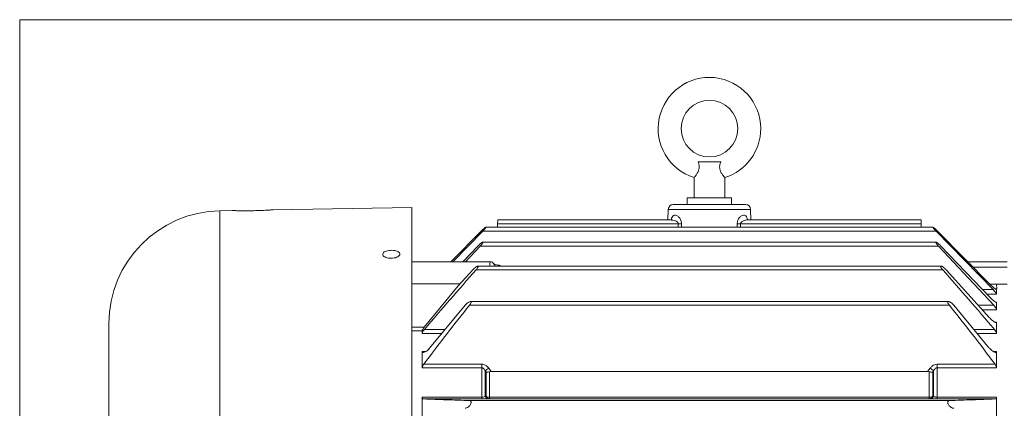
# Model space of a CAD drawing. Units: inches. Extents: x 0.3 to 17.1, y 0.3 to 10.8.
# Drawn here: x 11.1 to 13.1, y 3.2 to 4 of the extents above; entities that cross this region are included whole.
import ezdxf

# ---------------------------------------------------------------- set-up
doc = ezdxf.new("R2010")
doc.units = ezdxf.units.IN
doc.header["$MEASUREMENT"] = 0
doc.layers.add('OBJ', color=7, linetype='Continuous', lineweight=15)

msp = doc.modelspace()

# ---------------------------------------------------------------- linework, layer by layer
at = {"color": 7, "linetype": 'Continuous', "lineweight": 15}
for p, q in [((12.42973, 3.74757), (12.4755, 3.74757)), ((12.42136, 3.7157), (12.42136, 3.67424)), ((12.48386, 3.67424), (12.48386, 3.7157)), ((12.37902, 3.66082), (12.52621, 3.66082)), ((12.4077, 3.67424), (12.4077, 3.66082)), ((12.49757, 3.67424), (12.4077, 3.67424)), ((12.49757, 3.66082), (12.49757, 3.67424)), ((11.48321, 3.64862), (11.4583, 3.64818)), ((11.84814, 3.65499), (11.56632, 3.65007)), ((11.84814, 3.65499), (11.84814, 2.99373)), ((12.36903, 3.65108), (12.36846, 3.62956)), ((12.53677, 3.62956), (12.5362, 3.65108)), ((12.0223, 3.61457), (12.02249, 3.62185)), ((12.02249, 3.62185), (12.0227, 3.62956)), ((12.38935, 3.62185), (12.02249, 3.62185)), ((12.37457, 3.62956), (12.0227, 3.62956)), ((12.88273, 3.62185), (12.51588, 3.62185)), ((12.88253, 3.62956), (12.5307, 3.62956)), ((12.88253, 3.62956), (12.88273, 3.62185)), ((12.88273, 3.62185), (12.88293, 3.61457)), ((11.92773, 3.54448), (11.98933, 3.60686)), ((11.99225, 3.60686), (11.93159, 3.54448)), ((12.91298, 3.60686), (11.99225, 3.60686)), ((12.90693, 3.61457), (11.99826, 3.61457)), ((13.02858, 3.48789), (12.91298, 3.60686)), ((12.9159, 3.60686), (13.02429, 3.49708)), ((12.91312, 3.58412), (11.99214, 3.58412)), ((11.95176, 3.54448), (11.98241, 3.57641)), ((11.98726, 3.57641), (11.95732, 3.54448)), ((12.91797, 3.57641), (11.98726, 3.57641)), ((13.02997, 3.45606), (12.91797, 3.57641)), ((12.92282, 3.57641), (13.0229, 3.47183)), ((12.0089, 3.54448), (11.84814, 3.54448)), ((13.05709, 3.54448), (12.97749, 3.54448)), ((11.94208, 3.49538), (11.97186, 3.52797)), ((12.92653, 3.52797), (11.97869, 3.52797)), ((12.92307, 3.53568), (11.98218, 3.53568)), ((12.93337, 3.52797), (13.0215, 3.43066)), ((11.94208, 3.49538), (11.87315, 3.41144)), ((13.02224, 3.49916), (13.03595, 3.49916)), ((13.05709, 3.49916), (13.03595, 3.49916)), ((13.03595, 3.49916), (13.03619, 3.48979)), ((13.03595, 3.48751), (13.03595, 3.47846)), ((12.93807, 3.46383), (11.96722, 3.46383)), ((13.03595, 3.46263), (13.03595, 3.44708)), ((11.88778, 3.37323), (11.95641, 3.45612)), ((12.93989, 3.45612), (11.96534, 3.45612)), ((12.94882, 3.45612), (13.01745, 3.37323)), ((13.03595, 3.42206), (13.03595, 3.39887)), ((11.23314, 3.41905), (11.23314, 2.21926)), ((11.84814, 3.41144), (11.87315, 3.41144)), ((11.86928, 3.40414), (11.84814, 3.40414)), ((11.86928, 3.40414), (11.86928, 3.39887)), ((11.86928, 3.36223), (11.86928, 3.32909)), ((11.88778, 3.37323), (11.88623, 3.37138)), ((13.03595, 3.36223), (13.03595, 3.32909)), ((11.99014, 3.32909), (11.86928, 3.32909)), ((11.87251, 3.33633), (11.99014, 3.33633)), ((11.99014, 3.33633), (11.99014, 3.32909)), ((11.99014, 3.269), (11.99014, 3.32909)), ((11.99721, 3.27111), (11.99721, 3.3233)), ((11.99919, 3.32059), (11.99721, 3.3233)), ((11.99919, 3.27117), (11.99919, 3.32059)), ((12.00428, 3.3283), (12.00938, 3.32127)), ((12.00938, 3.32127), (12.00626, 3.32092)), ((12.00626, 3.32092), (12.00626, 3.26921)), ((12.89585, 3.32127), (12.00938, 3.32127)), ((12.89585, 3.32127), (12.90095, 3.3283)), ((12.89897, 3.32092), (12.89585, 3.32127)), ((12.89897, 3.26921), (12.89897, 3.32092)), ((12.90802, 3.3233), (12.90604, 3.32059)), ((12.90604, 3.32059), (12.90604, 3.27117)), ((12.90802, 3.27111), (12.90802, 3.3233)), ((12.91509, 3.32909), (12.91509, 3.33633)), ((12.91509, 3.33633), (13.03272, 3.33633)), ((12.91509, 3.269), (12.91509, 3.32909)), ((13.03595, 3.32909), (12.91509, 3.32909)), ((11.86928, 3.269), (11.99014, 3.269)), ((11.86928, 3.269), (11.86928, 3.22839)), ((11.99014, 3.26562), (11.87251, 3.26562)), ((12.93989, 3.26249), (11.96534, 3.26249)), ((11.99014, 3.26562), (11.99014, 3.269)), ((11.99721, 3.27111), (11.99919, 3.27117)), ((12.00626, 3.2659), (12.00428, 3.26583)), ((12.00626, 3.2659), (12.00626, 3.26921)), ((12.00626, 3.26921), (12.89897, 3.26921)), ((12.89897, 3.2659), (12.00626, 3.2659)), ((12.89897, 3.2659), (12.89897, 3.26921)), ((12.90095, 3.26583), (12.89897, 3.2659)), ((12.90604, 3.27117), (12.90802, 3.27111)), ((12.91509, 3.269), (13.03595, 3.269)), ((12.91509, 3.269), (12.91509, 3.26562)), ((13.03272, 3.26562), (12.91509, 3.26562)), ((13.03595, 3.269), (13.03595, 3.22839))]:
    msp.add_line(p, q, dxfattribs=at)
at = {"color": 8, "linetype": 'Continuous', "lineweight": 15}
for p, q in [((11.4583, 3.64818), (11.4583, 2.11383)), ((12.5362, 3.65108), (12.36903, 3.65108)), ((12.38927, 3.61457), (12.38935, 3.62185)), ((12.39605, 3.62185), (12.39597, 3.61457)), ((12.50926, 3.61457), (12.50918, 3.62185)), ((12.51588, 3.62185), (12.51596, 3.61457)), ((12.01728, 3.53568), (12.01435, 3.54115)), ((12.02749, 3.53726), (12.02833, 3.53568)), ((12.98803, 3.53381), (13.05709, 3.53381)), ((11.94591, 3.49956), (11.84814, 3.49956)), ((13.00753, 3.48789), (13.02858, 3.48789)), ((13.03619, 3.48979), (13.03215, 3.48979)), ((13.03563, 3.48751), (13.03595, 3.48751)), ((13.03595, 3.47846), (13.01656, 3.47846)), ((13.03395, 3.46263), (13.03595, 3.46263)), ((12.9985, 3.45606), (13.02997, 3.45606)), ((13.03595, 3.44708), (13.00663, 3.44708)), ((13.03178, 3.42206), (13.03595, 3.42206)), ((11.87388, 3.40713), (11.91585, 3.40713)), ((12.98938, 3.40713), (13.03134, 3.40713)), ((11.90901, 3.39887), (11.86928, 3.39887)), ((13.03595, 3.39887), (12.99622, 3.39887)), ((11.86928, 3.36223), (11.87633, 3.36223)), ((13.0291, 3.36223), (13.03595, 3.36223))]:
    msp.add_line(p, q, dxfattribs=at)
at = {"color": 7, "linetype": 'Continuous', "lineweight": 15}
msp.add_circle((12.45261, 3.81507), 0.0575, dxfattribs=at)
for centre, radius, start, end in [((12.45261, 3.81507), 0.10417, 0, 252.56792), ((12.45261, 3.81507), 0.10417, 287.42281, 0), ((12.37902, 3.65082), 0.01, 90, 178.5), ((12.52621, 3.65082), 0.01, 1.5, 90), ((11.4623, 3.41905), 0.22917, 91, 180), ((12.3927, 3.91898), 0.29714, 269.35371, 270.64629), ((12.51253, 3.91898), 0.29714, 269.35371, 270.64629), ((11.84818, 3.54142), 0.26418, 304.34299, 306.22177), ((13.05705, 3.54142), 0.26418, 233.77823, 235.65701), ((12.00489, 3.27402), 0.00821, 200.7848, 265.75347), ((12.00686, 3.2741), 0.00822, 200.90619, 265.7822), ((12.00602, 3.28207), 0.01287, 237.9374, 271.06126), ((12.89837, 3.2741), 0.00822, 274.2178, 339.09381), ((12.89921, 3.28207), 0.01287, 268.93874, 302.0626), ((12.90034, 3.27402), 0.00821, 274.24653, 339.2152)]:
    msp.add_arc(centre, radius, start, end, dxfattribs=at)
for points, knots in [([(12.42146, 3.71581), (12.42143, 3.71577), (12.42114, 3.71545), (12.42225, 3.71667), (12.42463, 3.71943), (12.42793, 3.7239), (12.43069, 3.72932), (12.43199, 3.73506), (12.43171, 3.74132), (12.43046, 3.74528), (12.42973, 3.74757)], [0, 0, 0, 0, 0.0175991, 0.1668163, 0.3168743, 0.4788715, 0.6177041, 0.7313418, 0.8449661, 1, 1, 1, 1]), ([(12.4755, 3.74757), (12.47476, 3.74523), (12.47347, 3.74115), (12.47325, 3.73468), (12.47473, 3.72879), (12.47755, 3.72355), (12.4808, 3.71916), (12.4834, 3.7162), (12.48366, 3.71593), (12.48377, 3.71581)], [0, 0, 0, 0, 0.1584839, 0.2762163, 0.3943345, 0.5382144, 0.6851562, 0.8559038, 1, 1, 1, 1]), ([(11.56632, 3.65006), (11.56635, 3.65006), (11.56645, 3.65007), (11.56535, 3.65), (11.56312, 3.64985), (11.55972, 3.64964), (11.55538, 3.64939), (11.55012, 3.64912), (11.54419, 3.64886), (11.53765, 3.64861), (11.53081, 3.64842), (11.52373, 3.64827), (11.51675, 3.64819), (11.50994, 3.64816), (11.50362, 3.64819), (11.49784, 3.64826), (11.49287, 3.64835), (11.48877, 3.64845), (11.48569, 3.64854), (11.48381, 3.6486), (11.48301, 3.64862), (11.48319, 3.64862), (11.48321, 3.64862)], [0, 0, 0, 0, 0.02554, 0.0783428, 0.1326757, 0.1855071, 0.2398647, 0.2928005, 0.3472684, 0.4002537, 0.4547785, 0.5077104, 0.5621814, 0.6150441, 0.6694399, 0.722304, 0.7766987, 0.8296069, 0.8840486, 0.9369673, 0.9914221, 1, 1, 1, 1]), ([(12.37648, 3.63036), (12.37649, 3.63037), (12.37658, 3.63051), (12.37607, 3.62992), (12.3751, 3.6296), (12.37473, 3.62959), (12.37459, 3.62959)], [0, 0, 0, 0, 0.0427232, 0.3577811, 0.7444706, 1, 1, 1, 1]), ([(12.53069, 3.62956), (12.53067, 3.62956), (12.53056, 3.62956), (12.52958, 3.62969), (12.52877, 3.63034), (12.52878, 3.63033), (12.52879, 3.63032)], [0, 0, 0, 0, 0.0465494, 0.4537915, 0.832217, 1, 1, 1, 1]), ([(11.98933, 3.60686), (11.99058, 3.6081), (11.99281, 3.6103), (11.99556, 3.61273), (11.99729, 3.61408), (11.99826, 3.61464), (11.99856, 3.61454), (11.99828, 3.61388), (11.9975, 3.61273), (11.99595, 3.61082), (11.99404, 3.60871), (11.99269, 3.60731), (11.99225, 3.60686)], [0, 0, 0, 0, 0.1786781, 0.3178603, 0.4170678, 0.4943032, 0.5720649, 0.6384956, 0.7043596, 0.8015535, 0.9359318, 1, 1, 1, 1]), ([(12.91298, 3.60686), (12.91206, 3.60782), (12.91038, 3.60957), (12.90844, 3.61183), (12.90727, 3.61337), (12.90673, 3.61428), (12.90675, 3.61464), (12.9073, 3.61448), (12.9085, 3.61367), (12.91068, 3.61186), (12.91332, 3.60943), (12.91516, 3.60759), (12.9159, 3.60686)], [0, 0, 0, 0, 0.1354408, 0.2452994, 0.3291156, 0.3980638, 0.467244, 0.5316759, 0.6177267, 0.7349293, 0.894111, 1, 1, 1, 1]), ([(11.98241, 3.57641), (11.98365, 3.57765), (11.98613, 3.58012), (11.98924, 3.58265), (11.99123, 3.5839), (11.99221, 3.58422), (11.99259, 3.58395), (11.99246, 3.58321), (11.9918, 3.58196), (11.99045, 3.58004), (11.98878, 3.57805), (11.98761, 3.57678), (11.98726, 3.57641)], [0, 0, 0, 0, 0.1775113, 0.3555507, 0.4549027, 0.5341737, 0.6010879, 0.6681373, 0.7328965, 0.8237401, 0.948632, 1, 1, 1, 1]), ([(12.91797, 3.57641), (12.91706, 3.57741), (12.91552, 3.57911), (12.91385, 3.58133), (12.9129, 3.58288), (12.91261, 3.58384), (12.9129, 3.58419), (12.9137, 3.58403), (12.91526, 3.58315), (12.91789, 3.58113), (12.9206, 3.57868), (12.9223, 3.57694), (12.92282, 3.57641)], [0, 0, 0, 0, 0.1356434, 0.2324235, 0.3094707, 0.387038, 0.453283, 0.5192438, 0.6169414, 0.7520367, 0.9253843, 1, 1, 1, 1]), ([(11.82078, 3.56472), (11.82175, 3.56396), (11.8237, 3.56243), (11.82425, 3.55967), (11.82291, 3.55695), (11.81969, 3.55451), (11.81499, 3.55267), (11.80932, 3.55165), (11.80333, 3.55158), (11.79769, 3.55247), (11.79305, 3.5542), (11.78992, 3.55656), (11.78865, 3.55927), (11.78939, 3.56201), (11.79206, 3.56448), (11.79635, 3.56642), (11.80178, 3.56762), (11.80775, 3.56797), (11.81354, 3.56742), (11.818, 3.56624), (11.82001, 3.56514), (11.82078, 3.56472)], [0, 0, 0, 0, 0.0536658, 0.1073324, 0.1609797, 0.2146329, 0.268319, 0.3220307, 0.3757388, 0.4294269, 0.4831028, 0.5367803, 0.5904625, 0.6441456, 0.6978286, 0.7515115, 0.8051907, 0.8588659, 0.9125485, 0.9662508, 1, 1, 1, 1]), ([(12.00729, 3.53568), (12.00728, 3.53573), (12.00685, 3.53756), (12.00668, 3.54001), (12.00683, 3.54284), (12.00767, 3.54431), (12.0091, 3.54464), (12.01121, 3.54385), (12.01322, 3.54212), (12.01435, 3.54115)], [0, 0, 0, 0, 0.0046613, 0.1782448, 0.3316327, 0.4895889, 0.6414956, 0.7973396, 1, 1, 1, 1]), ([(12.01435, 3.54115), (12.015, 3.54067), (12.01643, 3.53963), (12.02031, 3.53819), (12.02425, 3.53736), (12.02673, 3.53728), (12.02749, 3.53726)], [0, 0, 0, 0, 0.2509834, 0.5563491, 0.8642568, 1, 1, 1, 1]), ([(11.97869, 3.52797), (11.96105, 3.50798), (11.92576, 3.46801), (11.89118, 3.42743), (11.87388, 3.40713)], [0, 0, 0, 0, 0.49996879, 1, 1, 1, 1]), ([(11.97186, 3.52797), (11.97304, 3.52918), (11.97541, 3.53161), (11.97865, 3.53413), (11.98097, 3.53545), (11.9823, 3.53578), (11.98295, 3.53547), (11.98303, 3.53463), (11.98259, 3.53339), (11.98162, 3.53167), (11.98026, 3.52978), (11.97913, 3.52848), (11.97869, 3.52797)], [0, 0, 0, 0, 0.171646, 0.3449467, 0.4619408, 0.5499973, 0.6208968, 0.6921088, 0.7566788, 0.8250867, 0.9314703, 1, 1, 1, 1]), ([(12.92653, 3.52797), (12.92567, 3.529), (12.92426, 3.53068), (12.92289, 3.53287), (12.92227, 3.53434), (12.92221, 3.53529), (12.92266, 3.53572), (12.92364, 3.53567), (12.92548, 3.53484), (12.92821, 3.53291), (12.93102, 3.53045), (12.93271, 3.52867), (12.93337, 3.52797)], [0, 0, 0, 0, 0.1359234, 0.2205876, 0.2913153, 0.3623445, 0.4268434, 0.495543, 0.6028334, 0.7506137, 0.9022759, 1, 1, 1, 1]), ([(13.03134, 3.40713), (13.01405, 3.42742), (12.97947, 3.46801), (12.94418, 3.50798), (12.92653, 3.52797)], [0, 0, 0, 0, 0.4999633, 1, 1, 1, 1]), ([(13.03595, 3.48751), (13.03588, 3.48742), (13.03573, 3.48723), (13.03457, 3.48788), (13.03246, 3.48946), (13.02925, 3.49225), (13.02633, 3.49503), (13.02468, 3.49669), (13.02429, 3.49708)], [0, 0, 0, 0, 0.1245468, 0.24849271, 0.42437925, 0.66960773, 0.92232784, 1, 1, 1, 1]), ([(13.02858, 3.48789), (13.02974, 3.48666), (13.03179, 3.48449), (13.03412, 3.48167), (13.03546, 3.47977), (13.03591, 3.47883), (13.03594, 3.47853), (13.03595, 3.47846)], [0, 0, 0, 0, 0.3315902, 0.586438, 0.7831991, 0.9461715, 1, 1, 1, 1]), ([(11.95641, 3.45612), (11.95731, 3.45711), (11.95926, 3.45926), (11.96243, 3.46181), (11.96522, 3.46344), (11.96715, 3.46395), (11.96821, 3.46368), (11.96865, 3.46288), (11.96856, 3.46167), (11.96795, 3.46001), (11.96685, 3.45809), (11.96583, 3.45676), (11.96534, 3.45612)], [0, 0, 0, 0, 0.1353324, 0.2951217, 0.4443478, 0.5492798, 0.6299219, 0.6974847, 0.7652215, 0.8296464, 0.918236, 1, 1, 1, 1]), ([(12.93989, 3.45612), (12.93924, 3.45699), (12.9381, 3.45848), (12.93703, 3.46056), (12.93658, 3.4621), (12.93667, 3.46317), (12.93727, 3.46381), (12.93855, 3.4639), (12.94084, 3.46304), (12.94395, 3.46097), (12.9468, 3.45842), (12.94835, 3.45666), (12.94882, 3.45612)], [0, 0, 0, 0, 0.1093776, 0.1895593, 0.2572648, 0.3251491, 0.3895707, 0.4779693, 0.5990208, 0.7618257, 0.9273715, 1, 1, 1, 1]), ([(13.03595, 3.46263), (13.03588, 3.46241), (13.03573, 3.46197), (13.03457, 3.46221), (13.03246, 3.46335), (13.02925, 3.46578), (13.02585, 3.4688), (13.02375, 3.47096), (13.0229, 3.47183)], [0, 0, 0, 0, 0.113858, 0.2271667, 0.3879585, 0.6121411, 0.8431724, 1, 1, 1, 1]), ([(11.96534, 3.45612), (11.94956, 3.4364), (11.91801, 3.39694), (11.88768, 3.35654), (11.87251, 3.33633)], [0, 0, 0, 0, 0.49990246, 1, 1, 1, 1]), ([(13.03272, 3.33633), (13.01756, 3.35653), (12.98723, 3.39694), (12.95567, 3.43639), (12.93989, 3.45612)], [0, 0, 0, 0, 0.4998856, 1, 1, 1, 1]), ([(13.02997, 3.45606), (13.03109, 3.45478), (13.03295, 3.45266), (13.03485, 3.44991), (13.0358, 3.44811), (13.0359, 3.44739), (13.03595, 3.44708)], [0, 0, 0, 0, 0.3830041, 0.6354531, 0.8409449, 1, 1, 1, 1]), ([(13.03595, 3.42206), (13.03588, 3.42171), (13.03573, 3.42101), (13.03457, 3.42082), (13.03246, 3.42148), (13.02925, 3.42347), (13.02536, 3.4266), (13.02281, 3.42928), (13.0215, 3.43066)], [0, 0, 0, 0, 0.10466614, 0.2088273, 0.35663812, 0.56272224, 0.77510215, 1, 1, 1, 1]), ([(11.87315, 3.41144), (11.87236, 3.4104), (11.87098, 3.40858), (11.86971, 3.40615), (11.86931, 3.40481), (11.86929, 3.40426), (11.86928, 3.40414)], [0, 0, 0, 0, 0.3957565, 0.6881236, 0.9352719, 1, 1, 1, 1]), ([(11.86928, 3.39887), (11.86935, 3.39939), (11.8695, 3.40044), (11.87066, 3.40279), (11.8722, 3.40508), (11.87344, 3.40659), (11.87388, 3.40713)], [0, 0, 0, 0, 0.2379601, 0.4747722, 0.8108224, 1, 1, 1, 1]), ([(13.03134, 3.40713), (13.03241, 3.40579), (13.03407, 3.40369), (13.0355, 3.40095), (13.03592, 3.39957), (13.03594, 3.399), (13.03595, 3.39887)], [0, 0, 0, 0, 0.4566128, 0.7146217, 0.9367517, 1, 1, 1, 1]), ([(11.88623, 3.37138), (11.88587, 3.3709), (11.8845, 3.36907), (11.88161, 3.36601), (11.87746, 3.3626), (11.87369, 3.36053), (11.87107, 3.36007), (11.86976, 3.36057), (11.86931, 3.36145), (11.86929, 3.36208), (11.86928, 3.36223)], [0, 0, 0, 0, 0.0614849, 0.2341612, 0.4299949, 0.6568626, 0.7868419, 0.8889937, 0.9735953, 1, 1, 1, 1]), ([(13.03012, 3.36138), (13.02746, 3.3634), (13.02306, 3.36673), (13.01904, 3.37139), (13.01745, 3.37323)], [0, 0, 0, 0, 0.6049207, 1, 1, 1, 1]), ([(13.03595, 3.36223), (13.03588, 3.36175), (13.03573, 3.3608), (13.03457, 3.36014), (13.03269, 3.36022), (13.03099, 3.36099), (13.03012, 3.36138)], [0, 0, 0, 0, 0.2041319, 0.4072789, 0.6955565, 1, 1, 1, 1]), ([(11.86928, 3.32909), (11.86935, 3.32973), (11.8695, 3.33101), (11.87064, 3.33359), (11.87182, 3.33532), (11.87251, 3.33633)], [0, 0, 0, 0, 0.296632, 0.5918328, 1, 1, 1, 1]), ([(11.99014, 3.33633), (11.99163, 3.33619), (11.99498, 3.33588), (12.00011, 3.33317), (12.00281, 3.33003), (12.00428, 3.3283)], [0, 0, 0, 0, 0.2648747, 0.5978806, 1, 1, 1, 1]), ([(11.99721, 3.3233), (11.99651, 3.32453), (11.99545, 3.32637), (11.99355, 3.32799), (11.99213, 3.32875), (11.99107, 3.32906), (11.99032, 3.32909), (11.99014, 3.32909)], [0, 0, 0, 0, 0.4467392, 0.6720221, 0.7693922, 0.9456467, 1, 1, 1, 1]), ([(12.00626, 3.32092), (12.00505, 3.32069), (12.00263, 3.32021), (12.0004, 3.32034), (11.99937, 3.32055), (11.99919, 3.32059), (11.99919, 3.32059)], [0, 0, 0, 0, 0.4512691, 0.9012151, 0.9954247, 1, 1, 1, 1]), ([(12.90604, 3.32059), (12.90604, 3.32059), (12.90586, 3.32055), (12.90483, 3.32034), (12.9026, 3.32021), (12.90018, 3.32069), (12.89897, 3.32092)], [0, 0, 0, 0, 0.0045753, 0.0987849, 0.5487309, 1, 1, 1, 1]), ([(12.90095, 3.3283), (12.90224, 3.32984), (12.90469, 3.33275), (12.90966, 3.33572), (12.91328, 3.33613), (12.91509, 3.33633)], [0, 0, 0, 0, 0.3560975, 0.677386, 1, 1, 1, 1]), ([(12.91509, 3.32909), (12.91451, 3.32904), (12.91357, 3.32894), (12.91179, 3.32811), (12.90975, 3.32635), (12.90864, 3.32439), (12.90802, 3.3233)], [0, 0, 0, 0, 0.1756209, 0.2839845, 0.6010937, 1, 1, 1, 1]), ([(13.03272, 3.33633), (13.0334, 3.33534), (13.0346, 3.33358), (13.03574, 3.33099), (13.03588, 3.32971), (13.03595, 3.32909)], [0, 0, 0, 0, 0.4021076, 0.7154644, 1, 1, 1, 1]), ([(11.87251, 3.26562), (11.87183, 3.26573), (11.87063, 3.26592), (11.86949, 3.26716), (11.86935, 3.26841), (11.86928, 3.269)], [0, 0, 0, 0, 0.4021076, 0.7154644, 1, 1, 1, 1]), ([(11.87251, 3.26562), (11.88767, 3.26509), (11.918, 3.26404), (11.94956, 3.263), (11.96534, 3.26249)], [0, 0, 0, 0, 0.4998856, 1, 1, 1, 1]), ([(11.96534, 3.26249), (11.96599, 3.26239), (11.96713, 3.26222), (11.9682, 3.26109), (11.96865, 3.25965), (11.96856, 3.25794), (11.96796, 3.25591), (11.96668, 3.25349), (11.96439, 3.25066), (11.96128, 3.24818), (11.95843, 3.24687), (11.95688, 3.24671), (11.95641, 3.24666)], [0, 0, 0, 0, 0.1093776, 0.1895593, 0.2572648, 0.3251491, 0.3895707, 0.4779693, 0.5990208, 0.7618257, 0.9273715, 1, 1, 1, 1]), ([(11.99014, 3.269), (11.99072, 3.26903), (11.99165, 3.26906), (11.99344, 3.26936), (11.99548, 3.27), (11.99659, 3.27071), (11.99721, 3.27111)], [0, 0, 0, 0, 0.1756209, 0.2839845, 0.6010937, 1, 1, 1, 1]), ([(12.00428, 3.26583), (12.00299, 3.26579), (12.00054, 3.26572), (11.99557, 3.26564), (11.99195, 3.26563), (11.99014, 3.26562)], [0, 0, 0, 0, 0.3560975, 0.677386, 1, 1, 1, 1]), ([(12.91509, 3.26562), (12.9136, 3.26563), (12.91025, 3.26563), (12.90512, 3.26571), (12.90242, 3.26579), (12.90095, 3.26583)], [0, 0, 0, 0, 0.2648747, 0.5978806, 1, 1, 1, 1]), ([(12.90802, 3.27111), (12.90872, 3.27066), (12.90977, 3.26999), (12.91168, 3.26941), (12.9131, 3.26913), (12.91415, 3.26902), (12.91491, 3.26901), (12.91509, 3.269)], [0, 0, 0, 0, 0.4467392, 0.6720221, 0.7693922, 0.9456467, 1, 1, 1, 1]), ([(12.94882, 3.24666), (12.94792, 3.2468), (12.94597, 3.2471), (12.9428, 3.24898), (12.94001, 3.25157), (12.93808, 3.25426), (12.93702, 3.25655), (12.93658, 3.25852), (12.93667, 3.26013), (12.93728, 3.26145), (12.93837, 3.2623), (12.9394, 3.26243), (12.93989, 3.26249)], [0, 0, 0, 0, 0.1353324, 0.2951217, 0.4443478, 0.5492798, 0.6299219, 0.6974847, 0.7652215, 0.8296464, 0.918236, 1, 1, 1, 1]), ([(12.93989, 3.26249), (12.95566, 3.263), (12.98722, 3.26404), (13.01755, 3.26509), (13.03272, 3.26562)], [0, 0, 0, 0, 0.4999025, 1, 1, 1, 1]), ([(13.03595, 3.269), (13.03588, 3.26839), (13.03573, 3.26715), (13.03459, 3.26592), (13.03341, 3.26573), (13.03272, 3.26562)], [0, 0, 0, 0, 0.296632, 0.5918328, 1, 1, 1, 1])]:
    msp.add_open_spline(points, degree=3, knots=knots, dxfattribs=at)
at = {"color": 8, "linetype": 'Continuous', "lineweight": 15}
for points, knots in [([(12.38935, 3.62185), (12.38932, 3.62222), (12.38926, 3.62295), (12.38852, 3.62435), (12.38663, 3.62617), (12.38297, 3.62803), (12.37867, 3.62938), (12.37576, 3.6294), (12.37458, 3.62941)], [0, 0, 0, 0, 0.05583729, 0.11110093, 0.24158064, 0.47070136, 0.78521866, 1, 1, 1, 1]), ([(12.37505, 3.62963), (12.3753, 3.63078), (12.37598, 3.63398), (12.37814, 3.63754), (12.38163, 3.63968), (12.38607, 3.63901), (12.3906, 3.63572), (12.39385, 3.6312), (12.39574, 3.62652), (12.39594, 3.62342), (12.39605, 3.62185)], [0, 0, 0, 0, 0.0773197, 0.2156152, 0.3488676, 0.5125617, 0.678404, 0.8126503, 0.9049176, 1, 1, 1, 1]), ([(12.50918, 3.62185), (12.50922, 3.6229), (12.50933, 3.62548), (12.51064, 3.62968), (12.51347, 3.63443), (12.51757, 3.6381), (12.52184, 3.63963), (12.52529, 3.63893), (12.52784, 3.63641), (12.52946, 3.63317), (12.53, 3.63059), (12.53019, 3.62967)], [0, 0, 0, 0, 0.0637271, 0.1563922, 0.2728488, 0.440066, 0.5850157, 0.7112709, 0.8268249, 0.938384, 1, 1, 1, 1]), ([(12.53068, 3.62951), (12.53053, 3.62953), (12.52889, 3.62969), (12.52536, 3.62896), (12.52101, 3.62755), (12.51798, 3.62565), (12.51666, 3.62419), (12.5161, 3.6232), (12.51589, 3.62244), (12.51588, 3.62197), (12.51588, 3.62185)], [0, 0, 0, 0, 0.0286859, 0.3064168, 0.6167691, 0.8051013, 0.8820782, 0.9277417, 0.9822133, 1, 1, 1, 1])]:
    msp.add_open_spline(points, degree=3, knots=knots, dxfattribs=at)
at = {"layer": 'OBJ'}
for p, q in [((11.05176, 1.86202), (11.05176, 4.03656)), ((11.05176, 4.03656), (17.05951, 4.03656))]:
    msp.add_line(p, q, dxfattribs=at)

doc.saveas('drawing.dxf')
